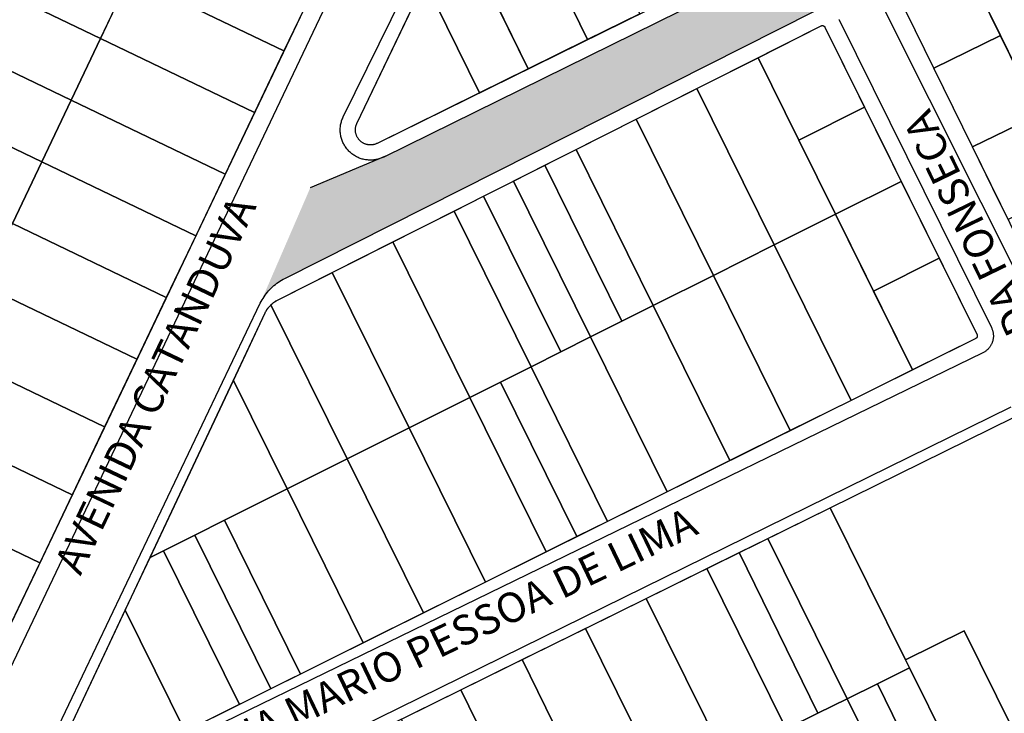
# Model space of a CAD drawing. Units: millimetres. Extents: x -2 to 1405057, y -1 to 15286776.
# Drawn here: x 703218 to 703225, y 7645979 to 7645984 of the extents above; entities that cross this region are included whole.
import ezdxf

# ---------------------------------------------------------------- set-up
doc = ezdxf.new("R2010")
doc.units = ezdxf.units.MM
for name, color, linetype in [('linha de recape', 6, 'Continuous'), ('LOTE_CTGEO', 3, 'Continuous'), ('MEIO_FIO_CTGEO', 1, 'Continuous'), ('nome_trecho', 7, 'Continuous'), ('QUADRA_CTGEO', 7, 'Continuous')]:
    doc.layers.add(name, color=color, linetype=linetype)
doc.styles.get("Standard").update_dxf_attribs({"font": 'arial.ttf'})

msp = doc.modelspace()

# ---------------------------------------------------------------- hatches: boundary and pattern name
at = {"layer": 'linha de recape'}
h = msp.add_hatch(color=256, dxfattribs=at)
h.dxf.hatch_style = 1
h.paths.add_polyline_path([(703231.3874, 7645987.4906), (703231.455, 7645987.5223), (703231.6221, 7645987.6048), (703231.4212, 7645988.0117), (703231.2363, 7645987.9204), (703224.26, 7645984.4657), (703224.2567, 7645984.4649), (703223.6514, 7645984.1749), (703220.7173, 7645982.7287), (703220.7008, 7645982.7235), (703220.1943, 7645982.5101), (703219.8305, 7645981.6702), (703219.8484, 7645981.7026), (703219.8719, 7645981.7363), (703219.8986, 7645981.7674), (703219.9285, 7645981.7956), (703219.961, 7645981.8206), (703219.9901, 7645981.8386), (703220.0083, 7645981.8481), (703223.8805, 7645983.8009), (703224.3925, 7645984.0778), (703224.4031, 7645984.0852)])

# ---------------------------------------------------------------- linework, layer by layer
msp.add_line((703220.7443, 7645982.7419), (703220.1945, 7645982.5102), dxfattribs=at)
at = {"layer": 'LOTE_CTGEO'}
for points in [[(703219.0887, 7645984.5073), (703220.2171, 7645983.9655), (703220.0019, 7645983.5142), (703218.8743, 7645984.0556), (703219.0887, 7645984.5073)], [(703222.2272, 7645984.5313), (703222.607, 7645983.7839), (703222.2243, 7645983.5953), (703221.9367, 7645984.1822), (703221.8554, 7645984.3481), (703222.2272, 7645984.5313)], [(703221.2524, 7645984.4787), (703221.7901, 7645983.3813), (703221.4328, 7645983.2052), (703221.0332, 7645984.0208), (703221.2524, 7645984.4787)], [(703225.416, 7645984.4306), (703225.9845, 7645983.2719), (703225.5276, 7645983.0486), (703224.9598, 7645984.2058), (703225.416, 7645984.4306)], [(703217.6403, 7645984.3709), (703218.7671, 7645983.8298), (703218.6599, 7645983.6039), (703217.5331, 7645984.145), (703217.6403, 7645984.3709)], [(703218.6599, 7645983.6039), (703218.4455, 7645983.1522), (703217.3187, 7645983.6933), (703217.5331, 7645984.145), (703218.6599, 7645983.6039)], [(703221.9367, 7645984.1822), (703222.2243, 7645983.5953), (703221.7901, 7645983.3813), (703221.5025, 7645983.9682), (703221.9367, 7645984.1822)], [(703218.8743, 7645984.0556), (703220.0019, 7645983.5142), (703219.7866, 7645983.0629), (703218.6599, 7645983.6039), (703218.8743, 7645984.0556)], [(703224.2506, 7645983.1003), (703223.7697, 7645982.8595), (703223.4712, 7645983.4629), (703223.9334, 7645983.696), (703223.934, 7645983.6963), (703223.9347, 7645983.6965), (703223.9353, 7645983.6968), (703223.936, 7645983.697), (703223.9366, 7645983.6972), (703223.9373, 7645983.6974), (703223.9379, 7645983.6976), (703223.9386, 7645983.6977), (703223.9393, 7645983.6979), (703223.94, 7645983.698), (703223.9406, 7645983.698), (703223.9413, 7645983.6981), (703223.942, 7645983.6981), (703223.9427, 7645983.6981), (703223.9434, 7645983.6981), (703223.9441, 7645983.698), (703223.9447, 7645983.698), (703223.9454, 7645983.6979), (703223.9461, 7645983.6978), (703223.9468, 7645983.6976), (703223.9474, 7645983.6975), (703223.9481, 7645983.6973), (703223.9488, 7645983.6971), (703223.9494, 7645983.6969), (703223.95, 7645983.6966), (703223.9507, 7645983.6963), (703223.9513, 7645983.696), (703223.9519, 7645983.6957), (703223.9525, 7645983.6954), (703223.9531, 7645983.695), (703223.9537, 7645983.6947), (703223.9542, 7645983.6943), (703223.9548, 7645983.6938), (703223.9553, 7645983.6934), (703223.9558, 7645983.693), (703223.9563, 7645983.6925), (703223.9568, 7645983.692), (703223.9573, 7645983.6915), (703223.9577, 7645983.691), (703223.9582, 7645983.6905), (703223.9586, 7645983.6899), (703223.959, 7645983.6893), (703223.9593, 7645983.6888), (703223.9597, 7645983.6882), (703223.96, 7645983.6876), (703223.9604, 7645983.687), (703224.2506, 7645983.1003)], [(703217.3187, 7645983.6933), (703218.4455, 7645983.1522), (703218.2311, 7645982.7005), (703217.1043, 7645983.2416), (703217.3187, 7645983.6933)], [(703225.2449, 7645983.6248), (703225.5276, 7645983.0486), (703225.0409, 7645982.8107), (703224.7582, 7645983.3869), (703225.2449, 7645983.6248)], [(703218.6599, 7645983.6039), (703219.7866, 7645983.0629), (703219.5714, 7645982.6116), (703218.4455, 7645983.1522), (703218.6599, 7645983.6039)], [(703223.5896, 7645982.0931), (703223.0237, 7645983.2372), (703223.4712, 7645983.4629), (703223.7697, 7645982.8595), (703224.0378, 7645982.3175), (703223.5896, 7645982.0931)], [(703218.2311, 7645982.7005), (703218.0167, 7645982.2488), (703216.8899, 7645982.7899), (703217.1043, 7645983.2416), (703218.2311, 7645982.7005)], [(703223.1452, 7645981.8706), (703222.5799, 7645983.0134), (703223.0237, 7645983.2372), (703223.5896, 7645982.0931), (703223.1452, 7645981.8706)], [(703218.4455, 7645983.1522), (703219.5714, 7645982.6116), (703219.3561, 7645982.1603), (703218.2311, 7645982.7005), (703218.4455, 7645983.1522)], [(703224.2506, 7645983.1003), (703224.435, 7645982.7273), (703224.5186, 7645982.5583), (703224.0378, 7645982.3175), (703223.7697, 7645982.8595), (703224.2506, 7645983.1003)], [(703225.5276, 7645983.0486), (703225.7882, 7645982.5174), (703225.3016, 7645982.2795), (703225.239, 7645982.4069), (703225.0409, 7645982.8107), (703225.5276, 7645983.0486)], [(703222.5799, 7645983.0134), (703223.1452, 7645981.8706), (703222.7046, 7645981.65), (703222.14, 7645982.7915), (703222.5799, 7645983.0134)], [(703222.14, 7645982.7915), (703222.7046, 7645981.65), (703222.4755, 7645981.5353), (703221.9108, 7645982.676), (703222.14, 7645982.7915)], [(703218.2311, 7645982.7005), (703219.3561, 7645982.1603), (703219.1409, 7645981.709), (703218.0167, 7645982.2488), (703218.2311, 7645982.7005)], [(703221.9108, 7645982.676), (703222.4755, 7645981.5353), (703222.2448, 7645981.4198), (703221.6808, 7645982.56), (703221.9108, 7645982.676)], [(703221.6808, 7645982.56), (703222.2448, 7645981.4198), (703222.027, 7645981.3108), (703221.4633, 7645982.4503), (703221.6808, 7645982.56)], [(703224.5186, 7645982.5583), (703224.7966, 7645981.9963), (703224.3158, 7645981.7555), (703224.0378, 7645982.3175), (703224.5186, 7645982.5583)], [(703221.4633, 7645982.4503), (703222.027, 7645981.3108), (703221.8099, 7645981.2021), (703221.2465, 7645982.341), (703221.4633, 7645982.4503)], [(703221.2465, 7645982.341), (703221.8099, 7645981.2021), (703221.3612, 7645980.9774), (703220.7985, 7645982.1151), (703221.2465, 7645982.341)], [(703224.0378, 7645982.3175), (703224.601, 7645981.179), (703224.1521, 7645980.9559), (703223.5896, 7645982.0931), (703224.0378, 7645982.3175)], [(703218.0167, 7645982.2488), (703219.1409, 7645981.709), (703218.9256, 7645981.2577), (703217.8023, 7645981.7971), (703218.0167, 7645982.2488)], [(703220.7985, 7645982.1151), (703221.3612, 7645980.9774), (703220.918, 7645980.7555), (703220.3559, 7645981.8918), (703220.7985, 7645982.1151)], [(703223.707, 7645980.7347), (703223.1452, 7645981.8706), (703223.5896, 7645982.0931), (703224.1521, 7645980.9559), (703223.707, 7645980.7347)], [(703225.0647, 7645981.4094), (703224.601, 7645981.179), (703224.3158, 7645981.7555), (703224.7966, 7645981.9963), (703225.0737, 7645981.4362), (703225.074, 7645981.4355), (703225.0743, 7645981.4349), (703225.0745, 7645981.4342), (703225.0747, 7645981.4336), (703225.0749, 7645981.4329), (703225.0751, 7645981.4322), (703225.0753, 7645981.4316), (703225.0754, 7645981.4309), (703225.0755, 7645981.4302), (703225.0756, 7645981.4295), (703225.0757, 7645981.4288), (703225.0757, 7645981.4281), (703225.0758, 7645981.4274), (703225.0757, 7645981.4267), (703225.0757, 7645981.426), (703225.0757, 7645981.4253), (703225.0756, 7645981.4246), (703225.0755, 7645981.4239), (703225.0753, 7645981.4233), (703225.0752, 7645981.4226), (703225.075, 7645981.4219), (703225.0748, 7645981.4212), (703225.0746, 7645981.4206), (703225.0743, 7645981.4199), (703225.0741, 7645981.4193), (703225.0738, 7645981.4186), (703225.0735, 7645981.418), (703225.0731, 7645981.4174), (703225.0728, 7645981.4168), (703225.0724, 7645981.4162), (703225.072, 7645981.4157), (703225.0716, 7645981.4151), (703225.0712, 7645981.4145), (703225.0707, 7645981.414), (703225.0702, 7645981.4135), (703225.0698, 7645981.413), (703225.0692, 7645981.4125), (703225.0687, 7645981.4121), (703225.0682, 7645981.4116), (703225.0676, 7645981.4112), (703225.0671, 7645981.4108), (703225.0665, 7645981.4104), (703225.0659, 7645981.41), (703225.0653, 7645981.4097), (703225.0647, 7645981.4094)], [(703220.3559, 7645981.8918), (703220.918, 7645980.7555), (703220.4648, 7645980.5286), (703219.9073, 7645981.6557), (703219.9122, 7645981.6602), (703219.9172, 7645981.6646), (703219.9223, 7645981.6688), (703219.9276, 7645981.6728), (703219.9331, 7645981.6766), (703219.9386, 7645981.6803), (703219.9443, 7645981.6838), (703219.9501, 7645981.6871), (703219.9559, 7645981.6901), (703220.3559, 7645981.8918)], [(703223.2658, 7645980.5155), (703222.7046, 7645981.65), (703223.1452, 7645981.8706), (703223.707, 7645980.7347), (703223.2658, 7645980.5155)], [(703217.8023, 7645981.7971), (703218.9256, 7645981.2577), (703218.6889, 7645980.7612), (703217.5664, 7645981.3003), (703217.8023, 7645981.7971)], [(703219.9073, 7645981.6557), (703220.4648, 7645980.5286), (703220.0245, 7645980.3081), (703219.632, 7645981.1016), (703219.865, 7645981.5967), (703219.868, 7645981.6027), (703219.8711, 7645981.6085), (703219.8744, 7645981.6143), (703219.8779, 7645981.6199), (703219.8816, 7645981.6254), (703219.8854, 7645981.6308), (703219.8895, 7645981.6361), (703219.8937, 7645981.6412), (703219.8981, 7645981.6462), (703219.9026, 7645981.651), (703219.9073, 7645981.6557)], [(703222.7046, 7645981.65), (703223.2658, 7645980.5155), (703222.8053, 7645980.2866), (703222.2448, 7645981.4198), (703222.7046, 7645981.65)], [(703222.2448, 7645981.4198), (703222.8053, 7645980.2866), (703222.3698, 7645980.0702), (703221.8099, 7645981.2021), (703222.2448, 7645981.4198)], [(703217.5664, 7645981.3003), (703218.6889, 7645980.7612), (703218.4521, 7645980.2648), (703217.3306, 7645980.8034), (703217.5664, 7645981.3003)], [(703221.8099, 7645981.2021), (703222.3698, 7645980.0702), (703222.1461, 7645979.959), (703221.5866, 7645981.0902), (703221.8099, 7645981.2021)], [(703219.632, 7645981.1016), (703220.0245, 7645980.3081), (703219.5669, 7645980.079), (703219.3498, 7645979.9703), (703219.1205, 7645979.8555), (703219.0224, 7645979.8064), (703219.632, 7645981.1016)], [(703221.5866, 7645981.0902), (703222.1461, 7645979.959), (703221.9204, 7645979.8469), (703221.3612, 7645980.9774), (703221.5866, 7645981.0902)], [(703221.3612, 7645980.9774), (703221.9204, 7645979.8469), (703221.4765, 7645979.6263), (703220.918, 7645980.7555), (703221.3612, 7645980.9774)], [(703217.3306, 7645980.8034), (703218.4521, 7645980.2648), (703218.2153, 7645979.7684), (703217.0948, 7645980.3065), (703217.3306, 7645980.8034)], [(703220.918, 7645980.7555), (703221.4765, 7645979.6263), (703221.0227, 7645979.4008), (703220.4648, 7645980.5286), (703220.918, 7645980.7555)], [(703220.4648, 7645980.5286), (703221.0227, 7645979.4008), (703220.5817, 7645979.1816), (703220.0245, 7645980.3081), (703220.4648, 7645980.5286)], [(703217.0948, 7645980.3065), (703218.2153, 7645979.7684), (703217.9785, 7645979.272), (703216.8589, 7645979.8096), (703217.0948, 7645980.3065)], [(703220.0245, 7645980.3081), (703220.5817, 7645979.1816), (703220.1234, 7645978.9539), (703219.5669, 7645980.079), (703220.0245, 7645980.3081)], [(703223.999, 7645980.1705), (703224.5497, 7645979.0581), (703224.5794, 7645978.9981), (703224.3451, 7645978.8825), (703224.1238, 7645978.7734), (703223.5433, 7645979.946), (703223.999, 7645980.1705)], [(703219.5669, 7645980.079), (703220.1234, 7645978.9539), (703219.906, 7645978.8459), (703219.3498, 7645979.9703), (703219.5669, 7645980.079)], [(703219.3498, 7645979.9703), (703219.906, 7645978.8459), (703219.6763, 7645978.7317), (703219.1205, 7645979.8555), (703219.3498, 7645979.9703)], [(703223.5433, 7645979.946), (703224.1238, 7645978.7734), (703223.9077, 7645978.6669), (703223.3324, 7645979.842), (703223.5433, 7645979.946)], [(703219.1205, 7645979.8555), (703219.6763, 7645978.7317), (703219.2795, 7645978.5345), (703218.8411, 7645979.421), (703219.0224, 7645979.8064), (703219.1205, 7645979.8555)], [(703223.3324, 7645979.842), (703223.9077, 7645978.6669), (703223.6769, 7645978.553), (703223.0963, 7645979.7257), (703223.3324, 7645979.842)], [(703223.0963, 7645979.7257), (703223.6769, 7645978.553), (703223.2339, 7645978.3346), (703222.6533, 7645979.5074), (703223.0963, 7645979.7257)], [(703222.6533, 7645979.5074), (703223.2339, 7645978.3346), (703222.7884, 7645978.115), (703222.2077, 7645979.2878), (703222.6533, 7645979.5074)], [(703222.2077, 7645979.2878), (703222.7884, 7645978.115), (703222.3215, 7645977.8848), (703221.7461, 7645979.0603), (703222.2077, 7645979.2878)], [(703225.1395, 7645977.8668), (703224.5794, 7645978.9981), (703224.5497, 7645979.0581), (703224.9784, 7645979.2695), (703225.5688, 7645978.0771), (703225.1395, 7645977.8668)], [(703221.7461, 7645979.0603), (703222.3215, 7645977.8848), (703221.8719, 7645977.6631), (703221.2964, 7645978.8387), (703221.7461, 7645979.0603)], [(703224.5794, 7645978.9981), (703225.1395, 7645977.8668), (703224.8999, 7645977.7494), (703224.3451, 7645978.8825), (703224.5794, 7645978.9981)], [(703224.3451, 7645978.8825), (703224.8999, 7645977.7494), (703224.6834, 7645977.6433), (703224.1238, 7645978.7734), (703224.3451, 7645978.8825)], [(703221.2964, 7645978.8387), (703221.8719, 7645977.6631), (703221.4375, 7645977.4489), (703220.8619, 7645978.6246), (703221.2964, 7645978.8387)], [(703224.1238, 7645978.7734), (703224.6834, 7645977.6433), (703224.2358, 7645977.4241), (703223.6769, 7645978.553), (703223.9077, 7645978.6669), (703224.1238, 7645978.7734)]]:
    msp.add_lwpolyline(points, close=True, dxfattribs=at)
for points in [[(703224.9598, 7645984.2058), (703225.2449, 7645983.6248), (703224.7582, 7645983.3869), (703224.4849, 7645983.9439)], [(703221.0332, 7645984.0208), (703221.4328, 7645983.2052), (703220.6836, 7645982.8359), (703220.6801, 7645982.8342), (703220.6766, 7645982.8327), (703220.673, 7645982.8313), (703220.6694, 7645982.8301), (703220.6658, 7645982.8289), (703220.6621, 7645982.8279), (703220.6583, 7645982.8271), (703220.6546, 7645982.8263), (703220.6508, 7645982.8257), (703220.647, 7645982.8252), (703220.6432, 7645982.8249), (703220.6393, 7645982.8246), (703220.6355, 7645982.8245), (703220.6317, 7645982.8246), (703220.6278, 7645982.8248), (703220.624, 7645982.8251), (703220.6202, 7645982.8255), (703220.6164, 7645982.8261), (703220.6126, 7645982.8268), (703220.6089, 7645982.8277), (703220.6052, 7645982.8287), (703220.6015, 7645982.8298), (703220.5979, 7645982.831), (703220.5943, 7645982.8323), (703220.5908, 7645982.8338), (703220.5873, 7645982.8354), (703220.5839, 7645982.8371), (703220.5805, 7645982.839), (703220.5772, 7645982.8409), (703220.574, 7645982.843), (703220.5708, 7645982.8452), (703220.5677, 7645982.8475), (703220.5647, 7645982.8499), (703220.5618, 7645982.8524), (703220.559, 7645982.855), (703220.5563, 7645982.8577), (703220.5537, 7645982.8605), (703220.5511, 7645982.8634), (703220.5487, 7645982.8663), (703220.5464, 7645982.8694), (703220.5441, 7645982.8725), (703220.542, 7645982.8757), (703220.54, 7645982.879), (703220.5382, 7645982.8823), (703220.5364, 7645982.8857), (703220.5348, 7645982.8892), (703220.5332, 7645982.8927), (703220.5318, 7645982.8963), (703220.5306, 7645982.8999), (703220.5294, 7645982.9036), (703220.5284, 7645982.9073), (703220.5275, 7645982.911), (703220.5268, 7645982.9147), (703220.5261, 7645982.9185), (703220.5257, 7645982.9223), (703220.5253, 7645982.9262), (703220.5251, 7645982.93), (703220.525, 7645982.9338), (703220.525, 7645982.9377), (703220.5252, 7645982.9415), (703220.5255, 7645982.9453), (703220.5259, 7645982.9491), (703220.5265, 7645982.9529), (703220.5272, 7645982.9567), (703220.5281, 7645982.9604), (703220.529, 7645982.9641), (703220.5301, 7645982.9678), (703220.5313, 7645982.9714), (703220.5327, 7645982.975), (703220.5342, 7645982.9786), (703220.5358, 7645982.9821), (703221.0332, 7645984.0208)], [(703225.5688, 7645978.0771), (703224.9784, 7645979.2695), (703224.5497, 7645979.0581), (703223.999, 7645980.1705), (703225.3454, 7645980.8341)], [(703218.2238, 7645978.1095), (703218.8411, 7645979.421), (703218.8411, 7645979.421), (703219.2795, 7645978.5345)]]:
    msp.add_lwpolyline(points, dxfattribs=at)
at = {"layer": 'MEIO_FIO_CTGEO'}
for points in [[(703223.7283, 7645984.2128), (703220.7327, 7645982.7362), (703220.7258, 7645982.733), (703220.7187, 7645982.7299), (703220.7115, 7645982.7271), (703220.7042, 7645982.7246), (703220.6968, 7645982.7223), (703220.6894, 7645982.7203), (703220.6819, 7645982.7185), (703220.6744, 7645982.717), (703220.6667, 7645982.7158), (703220.6591, 7645982.7148), (703220.6514, 7645982.7141), (703220.6437, 7645982.7136), (703220.636, 7645982.7135), (703220.6283, 7645982.7136), (703220.6206, 7645982.7139), (703220.6129, 7645982.7146), (703220.6053, 7645982.7155), (703220.5977, 7645982.7166), (703220.5901, 7645982.7181), (703220.5826, 7645982.7198), (703220.5751, 7645982.7217), (703220.5677, 7645982.7239), (703220.5604, 7645982.7264), (703220.5532, 7645982.7291), (703220.5461, 7645982.7321), (703220.5391, 7645982.7353), (703220.5322, 7645982.7388), (703220.5255, 7645982.7425), (703220.5188, 7645982.7464), (703220.5123, 7645982.7506), (703220.506, 7645982.755), (703220.4998, 7645982.7596), (703220.4938, 7645982.7644), (703220.488, 7645982.7694), (703220.4823, 7645982.7746), (703220.4768, 7645982.7801), (703220.4715, 7645982.7857), (703220.4664, 7645982.7915), (703220.4616, 7645982.7974), (703220.4569, 7645982.8035), (703220.4524, 7645982.8098), (703220.4482, 7645982.8163), (703220.4442, 7645982.8229), (703220.4404, 7645982.8296), (703220.4369, 7645982.8364), (703220.4336, 7645982.8434), (703220.4305, 7645982.8505), (703220.4277, 7645982.8576), (703220.4251, 7645982.8649), (703220.4228, 7645982.8723), (703220.4208, 7645982.8797), (703220.419, 7645982.8872), (703220.4175, 7645982.8948), (703220.4162, 7645982.9024), (703220.4153, 7645982.91), (703220.4145, 7645982.9177), (703220.4141, 7645982.9254), (703220.4139, 7645982.9331), (703220.414, 7645982.9408), (703220.4143, 7645982.9485), (703220.4149, 7645982.9562), (703220.4158, 7645982.9638), (703220.417, 7645982.9714), (703220.4184, 7645982.979), (703220.4201, 7645982.9865), (703220.422, 7645982.994), (703220.4242, 7645983.0014), (703220.4267, 7645983.0087), (703220.4294, 7645983.0159), (703220.4324, 7645983.023), (703220.4356, 7645983.03), (703222.1061, 7645986.4206)], [(703217.1282, 7645977.167), (703221.036, 7645985.3736)], [(703225.4789, 7645981.6558), (703224.3507, 7645983.9074)], [(703220.0083, 7645981.8481), (703223.8805, 7645983.8009)], [(703224.0635, 7645983.7433), (703224.0657, 7645983.7391), (703225.179, 7645981.4883), (703225.1811, 7645981.4839), (703225.183, 7645981.4795), (703225.1847, 7645981.4751), (703225.1863, 7645981.4705), (703225.1877, 7645981.466), (703225.189, 7645981.4613), (703225.1901, 7645981.4567), (703225.191, 7645981.452), (703225.1918, 7645981.4472), (703225.1924, 7645981.4425), (703225.1929, 7645981.4377), (703225.1931, 7645981.4329), (703225.1933, 7645981.4281), (703225.1932, 7645981.4233), (703225.193, 7645981.4186), (703225.1926, 7645981.4138), (703225.192, 7645981.409), (703225.1913, 7645981.4043), (703225.1904, 7645981.3996), (703225.1894, 7645981.3949), (703225.1882, 7645981.3902), (703225.1868, 7645981.3857), (703225.1853, 7645981.3811), (703225.1836, 7645981.3766), (703225.1817, 7645981.3722), (703225.1797, 7645981.3678), (703225.1776, 7645981.3636), (703225.1753, 7645981.3593), (703225.1729, 7645981.3552), (703225.1703, 7645981.3512), (703225.1675, 7645981.3472), (703225.1647, 7645981.3434), (703225.1617, 7645981.3396), (703225.1586, 7645981.336), (703225.1553, 7645981.3325), (703225.152, 7645981.3291), (703225.1485, 7645981.3258), (703225.1449, 7645981.3226), (703225.1412, 7645981.3196), (703225.1374, 7645981.3166), (703225.1335, 7645981.3139), (703225.1295, 7645981.3112), (703225.1254, 7645981.3087), (703225.1212, 7645981.3064), (703225.1169, 7645981.3042), (703218.2614, 7645977.9677)], [(703218.1274, 7645978.1007), (703219.8289, 7645981.6664), (703219.8351, 7645981.6786), (703219.8418, 7645981.6906), (703219.8488, 7645981.7023), (703219.8562, 7645981.7138), (703219.864, 7645981.725), (703219.8722, 7645981.736), (703219.8808, 7645981.7467), (703219.8897, 7645981.757), (703219.899, 7645981.7671), (703219.9086, 7645981.7768), (703219.9185, 7645981.7862), (703219.9288, 7645981.7953), (703219.9393, 7645981.804), (703219.9502, 7645981.8123), (703219.9613, 7645981.8203), (703219.9727, 7645981.8278), (703219.9843, 7645981.835), (703219.9962, 7645981.8418), (703220.0083, 7645981.8481)], [(703217.7126, 7645977.1682), (703225.3228, 7645980.9082)]]:
    msp.add_lwpolyline(points, dxfattribs=at)
at = {"layer": 'QUADRA_CTGEO'}
for points in [[(703223.6454, 7645984.2958), (703220.6836, 7645982.8359), (703220.6801, 7645982.8342), (703220.6766, 7645982.8327), (703220.673, 7645982.8313), (703220.6694, 7645982.8301), (703220.6658, 7645982.8289), (703220.6621, 7645982.8279), (703220.6583, 7645982.8271), (703220.6546, 7645982.8263), (703220.6508, 7645982.8257), (703220.647, 7645982.8252), (703220.6432, 7645982.8249), (703220.6393, 7645982.8246), (703220.6355, 7645982.8245), (703220.6317, 7645982.8246), (703220.6278, 7645982.8248), (703220.624, 7645982.8251), (703220.6202, 7645982.8255), (703220.6164, 7645982.8261), (703220.6126, 7645982.8268), (703220.6089, 7645982.8277), (703220.6052, 7645982.8287), (703220.6015, 7645982.8298), (703220.5979, 7645982.831), (703220.5943, 7645982.8323), (703220.5908, 7645982.8338), (703220.5873, 7645982.8354), (703220.5839, 7645982.8372), (703220.5805, 7645982.839), (703220.5772, 7645982.8409), (703220.574, 7645982.843), (703220.5708, 7645982.8452), (703220.5677, 7645982.8475), (703220.5647, 7645982.8499), (703220.5618, 7645982.8524), (703220.559, 7645982.855), (703220.5563, 7645982.8577), (703220.5537, 7645982.8605), (703220.5511, 7645982.8634), (703220.5487, 7645982.8663), (703220.5464, 7645982.8694), (703220.5441, 7645982.8725), (703220.542, 7645982.8757), (703220.54, 7645982.879), (703220.5382, 7645982.8823), (703220.5364, 7645982.8857), (703220.5348, 7645982.8892), (703220.5332, 7645982.8927), (703220.5318, 7645982.8963), (703220.5306, 7645982.8999), (703220.5294, 7645982.9036), (703220.5284, 7645982.9073), (703220.5275, 7645982.911), (703220.5268, 7645982.9148), (703220.5261, 7645982.9185), (703220.5257, 7645982.9223), (703220.5253, 7645982.9262), (703220.5251, 7645982.93), (703220.525, 7645982.9338), (703220.525, 7645982.9377), (703220.5252, 7645982.9415), (703220.5255, 7645982.9453), (703220.5259, 7645982.9491), (703220.5265, 7645982.9529), (703220.5272, 7645982.9567), (703220.5281, 7645982.9604), (703220.529, 7645982.9641), (703220.5301, 7645982.9678), (703220.5313, 7645982.9714), (703220.5327, 7645982.975), (703220.5342, 7645982.9786), (703220.5358, 7645982.9821), (703222.1644, 7645986.3832)], [(703220.9515, 7645985.5051), (703216.946, 7645977.1072)], [(703225.5936, 7645981.6843), (703224.4849, 7645983.9439)], [(703218.2238, 7645978.1095), (703219.865, 7645981.5967), (703219.8681, 7645981.603), (703219.8714, 7645981.6092), (703219.8749, 7645981.6152), (703219.8787, 7645981.6211), (703219.8826, 7645981.6269), (703219.8867, 7645981.6325), (703219.891, 7645981.638), (703219.8956, 7645981.6434), (703219.9003, 7645981.6485), (703219.9051, 7645981.6535), (703219.9102, 7645981.6584), (703219.9154, 7645981.663), (703219.9208, 7645981.6675), (703219.9263, 7645981.6718), (703219.9319, 7645981.6759), (703219.9378, 7645981.6797), (703219.9437, 7645981.6834), (703219.9498, 7645981.6869), (703219.9559, 7645981.6901), (703219.9559, 7645981.6901), (703223.9334, 7645983.696), (703223.934, 7645983.6963), (703223.9347, 7645983.6965), (703223.9353, 7645983.6968), (703223.936, 7645983.697), (703223.9366, 7645983.6972), (703223.9373, 7645983.6974), (703223.9379, 7645983.6976), (703223.9386, 7645983.6977), (703223.9393, 7645983.6979), (703223.94, 7645983.698), (703223.9406, 7645983.698), (703223.9413, 7645983.6981), (703223.942, 7645983.6981), (703223.9427, 7645983.6981), (703223.9434, 7645983.6981), (703223.9441, 7645983.698), (703223.9447, 7645983.698), (703223.9454, 7645983.6979), (703223.9461, 7645983.6978), (703223.9468, 7645983.6976), (703223.9474, 7645983.6975), (703223.9481, 7645983.6973), (703223.9488, 7645983.6971), (703223.9494, 7645983.6969), (703223.95, 7645983.6966), (703223.9507, 7645983.6963), (703223.9513, 7645983.696), (703223.9519, 7645983.6957), (703223.9525, 7645983.6954), (703223.9531, 7645983.695), (703223.9537, 7645983.6947), (703223.9542, 7645983.6943), (703223.9548, 7645983.6938), (703223.9553, 7645983.6934), (703223.9558, 7645983.693), (703223.9563, 7645983.6925), (703223.9568, 7645983.692), (703223.9573, 7645983.6915), (703223.9577, 7645983.691), (703223.9582, 7645983.6905), (703223.9586, 7645983.6899), (703223.959, 7645983.6893), (703223.9593, 7645983.6888), (703223.9597, 7645983.6882), (703223.96, 7645983.6876), (703223.9604, 7645983.687), (703225.0737, 7645981.4362), (703225.074, 7645981.4355), (703225.0743, 7645981.4349), (703225.0745, 7645981.4342), (703225.0747, 7645981.4336), (703225.0749, 7645981.4329), (703225.0751, 7645981.4322), (703225.0753, 7645981.4316), (703225.0754, 7645981.4309), (703225.0755, 7645981.4302), (703225.0756, 7645981.4295), (703225.0757, 7645981.4288), (703225.0757, 7645981.4281), (703225.0758, 7645981.4274), (703225.0757, 7645981.4267), (703225.0757, 7645981.426), (703225.0757, 7645981.4253), (703225.0756, 7645981.4246), (703225.0755, 7645981.4239), (703225.0753, 7645981.4233), (703225.0752, 7645981.4226), (703225.075, 7645981.4219), (703225.0748, 7645981.4212), (703225.0746, 7645981.4206), (703225.0743, 7645981.4199), (703225.0741, 7645981.4193), (703225.0738, 7645981.4186), (703225.0735, 7645981.418), (703225.0731, 7645981.4174), (703225.0728, 7645981.4168), (703225.0724, 7645981.4162), (703225.072, 7645981.4157), (703225.0716, 7645981.4151), (703225.0712, 7645981.4145), (703225.0707, 7645981.414), (703225.0702, 7645981.4135), (703225.0698, 7645981.413), (703225.0692, 7645981.4125), (703225.0687, 7645981.4121), (703225.0682, 7645981.4116), (703225.0676, 7645981.4112), (703225.0671, 7645981.4108), (703225.0665, 7645981.4104), (703225.0659, 7645981.41), (703225.0653, 7645981.4097), (703225.0647, 7645981.4094), (703218.2913, 7645978.0434)], [(703217.7409, 7645977.0865), (703225.3454, 7645980.8341)]]:
    msp.add_lwpolyline(points, dxfattribs=at)

# ---------------------------------------------------------------- texts
at = {"layer": 'nome_trecho', "char_height": 0.21843, "attachment_point": 7}
for s, insert, rotation in [('RUA JOAO CARNEIRO DA FONSECA', (703226.8755, 7645978.8115), 115.84028), ('AVENIDA CATANDUVA', (703218.5744, 7645979.6375), 64.513), ('RUA MARIO PESSOA DE LIMA', (703219.5176, 7645978.2126), 25.6589)]:
    msp.add_mtext(s, dxfattribs=dict(at, insert=insert, rotation=rotation))

doc.saveas('drawing.dxf')
